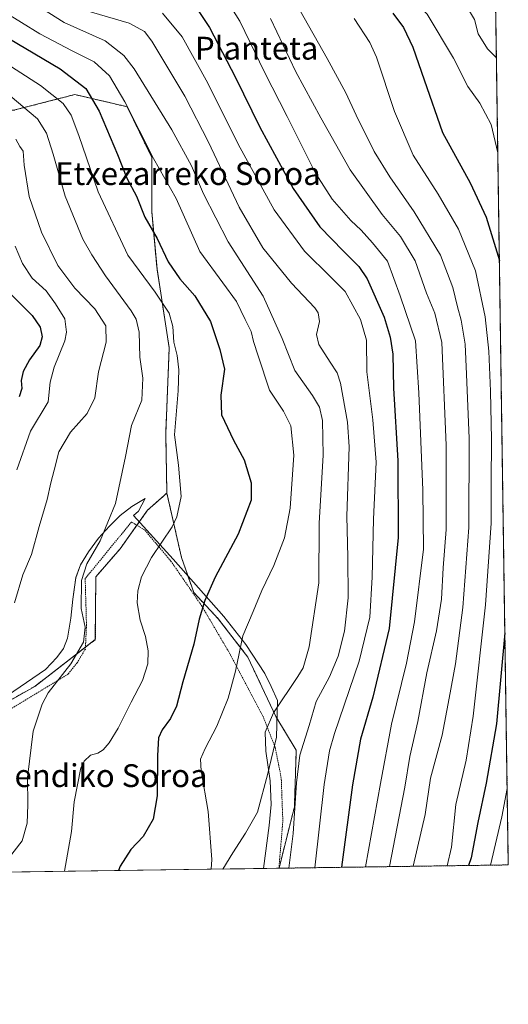
# Model space of a CAD drawing. Units: metres. Extents: x 596692 to 600119, y 4766130 to 4768493.
# Drawn here: x 599948 to 600119, y 4766130 to 4766476 of the extents above; entities that cross this region are included whole.
import ezdxf
from ezdxf.enums import TextEntityAlignment as Align

# ---------------------------------------------------------------- set-up
doc = ezdxf.new("R2010")
doc.units = ezdxf.units.M
doc.header["$MEASUREMENT"] = 0
doc.linetypes.add('TRAZOS', pattern=[0.75, 0.5, -0.25])
for name, color, linetype, lineweight in [('Arbolado forestal', 92, 'TRAZOS', 0), ('Arbolado forestal CxS', 92, 'Continuous', 0), ('Comarca CxS', 133, 'Continuous', 0), ('Comunidad Autónoma CxS', 142, 'Continuous', 0), ('Curva de nivel maestra', 36, 'Continuous', 30), ('Curva de nivel normal', 36, 'Continuous', 0), ('Entidad de ámbito territorial CxS', 92, 'Continuous', 0), ('Espacio natural protegido', 2, 'Continuous', 13), ('Espacio natural protegido CxS', 2, 'Continuous', 0), ('Municipio CxS', 142, 'Continuous', 0), ('Prado', 92, 'Continuous', 0), ('Prado CxS', 92, 'Continuous', 0), ('Provincia CxS', 1, 'Continuous', 0), ('Texto cartográfico', 19, 'Continuous', 0), ('Valla', 19, 'TRAZOS', 0)]:
    doc.layers.add(name, color=color, linetype=linetype, lineweight=lineweight)
doc.styles.add('Arial', font='txt', dxfattribs={"height": 0.2})

# ---------------------------------------------------------------- blocks, each defined once
blk = doc.blocks.new('*U151')
at = {"layer": 'Prado CxS', "color": 92, "linetype": 'Continuous', "lineweight": 0}
blk.add_polyline3d([(599921.27, 4766223.75, 831.7), (599953.17, 4766241.66, 838.1), (599974.42, 4766258.08, 840.58), (599974.59, 4766280.13, 841.36), (599983.11, 4766289.96, 841.88), (599992.76, 4766303.49, 842.12), (599999.5, 4766309.49, 843.27), (600004.61, 4766286.87, 846.98), (600008.9, 4766274.61, 848.85), (600017.48, 4766265.42, 852.64), (600027.9, 4766251.94, 855.6), (600037.7, 4766231.1, 860), (600044.86, 4766219.35, 861.97), (600044.19, 4766199.42, 863.05), (600038.81, 4766177.91, 862.17), (599800.01, 4766174.47, 820.48)], dxfattribs=at)
blk = doc.blocks.new('*U154')
at = {"layer": 'Arbolado forestal CxS', "color": 92, "linetype": 'Continuous', "lineweight": 0}
blk.add_polyline3d([(600113.99, 4766532.22, 931.15), (600119.17, 4766179.07, 908.53), (600038.81, 4766177.91, 862.17), (600044.19, 4766199.42, 863.05), (600044.86, 4766219.35, 861.97), (600037.7, 4766231.1, 860), (600027.9, 4766251.94, 855.6), (600017.48, 4766265.42, 852.64), (600008.9, 4766274.61, 848.85), (600004.61, 4766286.87, 846.98), (599999.5, 4766309.49, 843.27), (599999.1, 4766330.38, 844.14), (600000.33, 4766360.4, 844.27), (599996.04, 4766387.98, 847.26), (599994.2, 4766408.2, 850.62), (599994.2, 4766427.2, 854.1), (599985.62, 4766444.97, 854.56), (599980.82, 4766446.09, 852.74), (599967.24, 4766449.26, 847.48), (599945.79, 4766443.74, 837.65), (599918.82, 4766449.26, 830.64), (599913.31, 4766454.77, 831.57), (599902.28, 4766480.51, 838.37)], dxfattribs=at)
blk = doc.blocks.new('*U155')
at = {"layer": 'Espacio natural protegido', "color": 2, "linetype": 'Continuous', "lineweight": 13}
blk.add_polyline3d([(600019.07, 4766177.63, 855.61), (600022.65, 4766183.33, 856.49), (600027, 4766190.19, 857.23), (600031.29, 4766197.52, 858.15), (600034.9, 4766211.09, 859.54), (600037.97, 4766223.83, 860.65), (600038.3, 4766236.75, 859.05), (600036.04, 4766241.63, 857.78), (600033.79, 4766246.19, 857.05), (600027.17, 4766256.39, 855.13), (600019.45, 4766266.2, 853.37), (600001.76, 4766286.33, 846.59), (599987.8, 4766301.67, 841.36), (599989.59, 4766303.19, 841.6), (599991.9, 4766307.6, 841.74), (599987.27, 4766304.72, 841.08), (599983.1, 4766301.66, 840.51), (599979.39, 4766297.9, 840.03), (599975.49, 4766293.68, 839.72), (599972.06, 4766288.9, 839.85), (599969.18, 4766284.34, 839.7), (599967.6, 4766279.82, 839.67), (599966.52, 4766272.22, 839.56), (599965.87, 4766265.57, 839.44), (599964.66, 4766258.65, 839.35), (599963.29, 4766254.97, 839.29), (599960.9, 4766251.84, 839), (599956.9, 4766247.62, 838.58), (599943.66, 4766238.53, 835.94)], dxfattribs=at)
blk = doc.blocks.new('*U169')
at = {"layer": 'Curva de nivel normal', "color": 36, "linetype": 'Continuous', "lineweight": 0}
blk.add_polyline3d([(599942.17, 4766478.55, 855), (599955.02, 4766470.51, 855), (599966.36, 4766464.59, 855), (599974.02, 4766460.75, 855), (599979.35, 4766455.84, 855), (599984.82, 4766446.75, 855), (599994.84, 4766426.86, 855), (600002.77, 4766412.78, 855), (600011.07, 4766394.18, 855), (600019.08, 4766383.19, 855), (600023.87, 4766376.65, 855), (600026.97, 4766370.42, 855), (600029.06, 4766366.17, 855), (600029.85, 4766362.63, 855), (600031.47, 4766357.59, 855), (600035.44, 4766345.58, 855), (600040.43, 4766338.22, 855), (600042.92, 4766333.03, 855), (600044.03, 4766322.81, 855), (600042.66, 4766304.17, 855), (600040.72, 4766293.74, 855), (600037.02, 4766284.13, 855), (600032.73, 4766275.36, 855), (600029.69, 4766267.91, 855), (600026.14, 4766259.39, 855), (600023.54, 4766247.05, 855), (600021.04, 4766237.5, 855), (600017.06, 4766227.72, 855), (600012.93, 4766219.94, 855), (600011.34, 4766216.12, 855), (600011.56, 4766212.01, 855), (600014, 4766197.76, 855), (600015.29, 4766180.97, 855), (600015.0532, 4766177.5703, 855)], dxfattribs=at)
blk = doc.blocks.new('*U188')
at = {"layer": 'Curva de nivel normal', "color": 36, "linetype": 'Continuous', "lineweight": 0}
for points in [[(599961.11, 4766662.85, 905), (599963.17, 4766660.16, 905), (599966, 4766651.47, 905), (599975.32, 4766625.88, 905), (599982.01, 4766607.14, 905), (599994.19, 4766578.63, 905), (600005.53, 4766555.64, 905), (600009.54, 4766548.32, 905), (600011.65, 4766544.12, 905), (600021.02, 4766532.71, 905), (600029.15, 4766524.86, 905), (600035.28, 4766520.74, 905), (600042.62, 4766517.66, 905), (600056.22, 4766508.31, 905), (600071.86, 4766496.02, 905), (600083.64, 4766485.19, 905), (600090.73, 4766477.51, 905), (600099.97, 4766462.08, 905), (600105.04, 4766452.05, 905), (600109.18, 4766446.23, 905), (600113.22, 4766438.81, 905), (600115.51, 4766428.86, 905)], [(600118.78, 4766205.86, 905), (600116.95, 4766195.94, 905), (600112.92, 4766178.98, 905)]]:
    blk.add_polyline3d(points, dxfattribs=at)
blk = doc.blocks.new('*U198')
at = {"layer": 'Curva de nivel normal', "color": 36, "linetype": 'Continuous', "lineweight": 0}
blk.add_polyline3d([(599949.19, 4766483.64, 860), (599963.46, 4766474.53, 860), (599977.84, 4766468.08, 860), (599984.45, 4766462.93, 860), (599987.99, 4766458.31, 860), (600001.27, 4766436.94, 860), (600008.14, 4766424.31, 860), (600012.35, 4766414.43, 860), (600021.02, 4766397.58, 860), (600033.23, 4766378.54, 860), (600039.93, 4766363.71, 860), (600044.31, 4766352.42, 860), (600050.55, 4766343.66, 860), (600053, 4766339.62, 860), (600054.05, 4766334.92, 860), (600054.25, 4766322.77, 860), (600052.87, 4766298.93, 860), (600052.72, 4766278.05, 860), (600049.38, 4766255.58, 860), (600047.22, 4766248.18, 860), (600045.44, 4766245.1, 860), (600036.92, 4766232.44, 860), (600033.98, 4766225.68, 860), (600034.17, 4766218.94, 860), (600035.67, 4766208.61, 860), (600036.08, 4766200.27, 860), (600035.31, 4766192.94, 860), (600033.36, 4766177.83, 860)], dxfattribs=at)
blk = doc.blocks.new('*U203')
at = {"layer": 'Curva de nivel normal', "color": 36, "linetype": 'Continuous', "lineweight": 0}
blk.add_polyline3d([(599942.37, 4766450.67, 840), (599954.16, 4766440.79, 840), (599957.34, 4766435.68, 840), (599959.65, 4766428.4, 840), (599963.81, 4766413.62, 840), (599970.01, 4766398.58, 840), (599973.25, 4766393.06, 840), (599977.94, 4766385.72, 840), (599986.98, 4766373.42, 840), (599988.7, 4766370.54, 840), (599989.84, 4766365.96, 840), (599990.06, 4766357.14, 840), (599991.13, 4766349.77, 840), (599990.69, 4766342.1, 840), (599987.15, 4766333.22, 840), (599985.05, 4766322.3, 840), (599981.55, 4766305.82, 840), (599976.09, 4766292.74, 840), (599971.44, 4766284.66, 840), (599969.63, 4766278.84, 840), (599969.44, 4766269.04, 840), (599970.91, 4766262.4, 840), (599970.3, 4766257.17, 840), (599965.79, 4766249.57, 840), (599957.9, 4766239.45, 840), (599955.74, 4766235.44, 840), (599952.68, 4766225.97, 840), (599950.59, 4766209.78, 840), (599950.75, 4766200.2, 840), (599950.58, 4766193.67, 840), (599948.73, 4766187.54, 840), (599943.22, 4766180.27, 840)], dxfattribs=at)
blk = doc.blocks.new('*U212')
at = {"layer": 'Curva de nivel normal', "color": 36, "linetype": 'Continuous', "lineweight": 0}
blk.add_polyline3d([(599932.73, 4766466.78, 845), (599955.21, 4766452.4, 845), (599963.2, 4766446.08, 845), (599965.95, 4766441.98, 845), (599968.64, 4766434.87, 845), (599975.45, 4766415.14, 845), (599985.87, 4766392.98, 845), (599995.42, 4766379.9, 845), (600000.31, 4766372.57, 845), (600001.57, 4766367.96, 845), (600001.94, 4766362.37, 845), (600003.05, 4766357.74, 845), (600003.73, 4766352.73, 845), (600003.42, 4766345.39, 845), (600002.21, 4766329.94, 845), (600003.61, 4766319.27, 845), (600004.54, 4766308.27, 845), (600002.99, 4766301.19, 845), (600001.3, 4766297.61, 845), (599994.16, 4766286.94, 845), (599990.63, 4766280.1, 845), (599989.32, 4766275.18, 845), (599989.09, 4766271.02, 845), (599990.14, 4766264.92, 845), (599992, 4766259.13, 845), (599992.93, 4766254.11, 845), (599992.79, 4766249.55, 845), (599990.95, 4766243.73, 845), (599987.01, 4766236.17, 845), (599982.42, 4766227.01, 845), (599979.31, 4766221.88, 845), (599977.2, 4766219.43, 845), (599975.28, 4766218.31, 845), (599972.74, 4766217.51, 845), (599970.48, 4766215.45, 845), (599969.36, 4766213.07, 845), (599966.95, 4766201.14, 845), (599966.08, 4766190.77, 845), (599963.65, 4766176.83, 845)], dxfattribs=at)
blk = doc.blocks.new('*U224')
at = {"layer": 'Curva de nivel normal', "color": 36, "linetype": 'Continuous', "lineweight": 0}
blk.add_polyline3d([(599946.5, 4766433.62, 835), (599948, 4766431.08, 835), (599949.1, 4766429.41, 835), (599949.44, 4766424.52, 835), (599951.25, 4766413.53, 835), (599955.5, 4766400.94, 835), (599961.32, 4766389.27, 835), (599967.23, 4766381.34, 835), (599974.25, 4766374.1, 835), (599978.11, 4766368.2, 835), (599978.18, 4766362.37, 835), (599975.48, 4766352.01, 835), (599974.28, 4766342.89, 835), (599971.57, 4766337.41, 835), (599965.68, 4766330.83, 835), (599961.58, 4766323.9, 835), (599960.04, 4766317.5, 835), (599958.82, 4766313.11, 835), (599957.59, 4766307.19, 835), (599954.72, 4766297.77, 835), (599952.05, 4766287.94, 835), (599948.97, 4766280.77, 835), (599946.09, 4766270.94, 835)], dxfattribs=at)
blk = doc.blocks.new('*U230')
at = {"layer": 'Curva de nivel normal', "color": 36, "linetype": 'Continuous', "lineweight": 0}
blk.add_polyline3d([(599946.27, 4766396.12, 830), (599948.92, 4766389.99, 830), (599952.32, 4766384.84, 830), (599957.14, 4766380.42, 830), (599960.43, 4766375.89, 830), (599963.69, 4766370.64, 830), (599964.3, 4766365.87, 830), (599963.77, 4766362.94, 830), (599959.94, 4766353.59, 830), (599958.59, 4766348.36, 830), (599957.94, 4766341.5, 830), (599951.74, 4766331.15, 830), (599946.96, 4766317.66, 830)], dxfattribs=at)
blk = doc.blocks.new('*U242')
at = {"layer": 'Curva de nivel maestra', "color": 36, "linetype": 'Continuous', "lineweight": 30}
for points in [[(600078.66, 4766477.82, 900), (600082.41, 4766472.78, 900), (600085.72, 4766465.83, 900), (600089.68, 4766454.47, 900), (600096.15, 4766435.99, 900), (600105.79, 4766418.25, 900), (600111.46, 4766406.26, 900), (600116.06, 4766391.05, 900)], [(600117.98, 4766260.45, 900), (600114.99, 4766228.54, 900), (600111.42, 4766207.79, 900), (600108.46, 4766193.98, 900), (600106.15, 4766181.58, 900), (600105.23, 4766178.87, 900)]]:
    blk.add_polyline3d(points, dxfattribs=at)
blk = doc.blocks.new('*U252')
at = {"layer": 'Curva de nivel maestra', "color": 36, "linetype": 'Continuous', "lineweight": 30}
blk.add_polyline3d([(599944.03, 4766380.08, 825), (599952.29, 4766371.72, 825), (599955.12, 4766367.71, 825), (599955.83, 4766364.27, 825), (599954.92, 4766361.27, 825), (599951.32, 4766356.27, 825), (599949.15, 4766352.12, 825), (599948.47, 4766349.01, 825), (599948.64, 4766346.12, 825), (599947.74, 4766343.27, 825)], dxfattribs=at)
blk = doc.blocks.new('*U253')
at = {"layer": 'Curva de nivel maestra', "color": 36, "linetype": 'Continuous', "lineweight": 30}
blk.add_polyline3d([(599937.93, 4766472.54, 850), (599962.15, 4766458.23, 850), (599971.08, 4766451.4, 850), (599975.74, 4766443.47, 850), (599982.14, 4766428.27, 850), (599985.44, 4766419.94, 850), (599988.83, 4766413.63, 850), (599991.77, 4766406.22, 850), (599996.08, 4766398.75, 850), (599999.91, 4766390.58, 850), (600004.02, 4766384.6, 850), (600009.3, 4766378.68, 850), (600014.78, 4766369.66, 850), (600018.03, 4766359.87, 850), (600019.74, 4766352.9, 850), (600018.4, 4766343.85, 850), (600018.68, 4766336.93, 850), (600022.85, 4766327.99, 850), (600026.6, 4766321.12, 850), (600029.04, 4766313.04, 850), (600028.99, 4766307.01, 850), (600024.47, 4766295.04, 850), (600016.47, 4766279.94, 850), (600012.75, 4766271.84, 850), (600010.77, 4766265.22, 850), (600008.91, 4766256.51, 850), (600005.09, 4766243.27, 850), (600002.85, 4766234.74, 850), (600000.8, 4766230.46, 850), (599997.82, 4766226.4, 850), (599996.58, 4766223.61, 850), (599996.18, 4766217.46, 850), (599996.07, 4766203.27, 850), (599994.68, 4766195.17, 850), (599991.16, 4766189.06, 850), (599986.83, 4766184.46, 850), (599983.13, 4766178.67, 850), (599982.58, 4766177.1, 850)], dxfattribs=at)

msp = doc.modelspace()

# ---------------------------------------------------------------- linework, layer by layer
at = {"layer": 'Arbolado forestal', "color": 92, "linetype": 'TRAZOS', "lineweight": 0}
for points in [[(600113.99, 4766532.22, 931.15), (600119.17, 4766179.07, 908.53), (600038.81, 4766177.91, 862.17)], [(599999.5, 4766309.49, 843.27), (599999.1, 4766330.38, 844.14), (600000.33, 4766360.4, 844.27), (599996.04, 4766387.98, 847.26), (599994.2, 4766408.2, 850.62), (599994.2, 4766427.2, 854.1), (599985.62, 4766444.97, 854.56), (599980.82, 4766446.09, 852.74), (599967.23, 4766449.26, 847.48), (599945.79, 4766443.74, 837.65), (599918.82, 4766449.26, 830.64), (599913.31, 4766454.77, 831.57), (599902.28, 4766480.51, 838.37)], [(599999.5, 4766309.49, 843.27), (599999.1, 4766330.38, 844.14), (600000.33, 4766360.4, 844.27), (599996.04, 4766387.98, 847.26), (599994.2, 4766408.2, 850.62), (599994.2, 4766427.2, 854.1), (599985.62, 4766444.97, 854.56), (599980.82, 4766446.09, 852.74), (599967.23, 4766449.26, 847.48), (599945.79, 4766443.74, 837.65), (599918.82, 4766449.26, 830.64), (599913.31, 4766454.77, 831.57), (599902.28, 4766480.51, 838.37)], [(599894.45, 4766238.44, 827.12), (599890.02, 4766225.59, 827.67), (599921.27, 4766223.75, 831.7), (599953.17, 4766241.66, 838.1), (599970.97, 4766255.42, 840.08), (599974.42, 4766258.08, 840.58), (599974.59, 4766280.13, 841.36), (599983.11, 4766289.96, 841.88), (599988.99, 4766298.2, 841.87), (599992.76, 4766303.49, 842.12), (599999.5, 4766309.49, 843.27)], [(599999.5, 4766309.49, 843.27), (600004.61, 4766286.87, 846.98), (600008.9, 4766274.61, 848.85), (600017.48, 4766265.42, 852.64), (600027.9, 4766251.94, 855.6), (600037.7, 4766231.1, 860), (600044.86, 4766219.35, 861.97), (600044.19, 4766199.42, 863.05), (600038.81, 4766177.91, 862.17)]]:
    msp.add_polyline3d(points, dxfattribs=at)
at = {"layer": 'Arbolado forestal CxS', "color": 92, "linetype": 'Continuous', "lineweight": 0}
msp.add_polyline3d([(599945.79, 4766443.74, 837.65), (599967.24, 4766449.26, 847.48), (599980.82, 4766446.09, 852.74), (599985.62, 4766444.97, 854.56), (599994.2, 4766427.2, 854.1), (599994.2, 4766408.2, 850.62), (599996.04, 4766387.98, 847.26), (600000.33, 4766360.4, 844.27), (599999.1, 4766330.38, 844.14), (599999.5, 4766309.49, 843.27), (599999.5, 4766309.49, 843.27), (599992.76, 4766303.49, 842.12), (599983.11, 4766289.96, 841.88), (599974.59, 4766280.13, 841.36), (599974.42, 4766258.08, 840.58), (599953.17, 4766241.66, 838.1), (599921.27, 4766223.75, 831.7)], dxfattribs=at)
at = {"layer": 'Comarca CxS', "color": 133, "linetype": 'Continuous', "lineweight": 0}
msp.add_polyline3d([(600090.54, 4768131.04, 886.02), (600119.17, 4766179.07, 908.53), (596725.17, 4766130.18, 801.82)], dxfattribs=at)
msp.add_polyline3d([(600090.54, 4768131.04, 886.02), (600119.17, 4766179.07, 908.53), (596725.17, 4766130.18, 801.82)], dxfattribs=at)
at = {"layer": 'Comunidad Autónoma CxS', "color": 142, "linetype": 'Continuous', "lineweight": 0}
msp.add_polyline3d([(600119.17, 4766179.07, 908.53), (596725.17, 4766130.18, 801.82), (596692.37, 4768443.74, 796.03), (600085.24, 4768492.6, 854.28), (600119.17, 4766179.07, 908.53)], close=True, dxfattribs=at)
msp.add_polyline3d([(600119.17, 4766179.07, 908.53), (596725.17, 4766130.18, 801.82), (596692.37, 4768443.74, 796.03), (600085.24, 4768492.6, 854.28), (600119.17, 4766179.07, 908.53)], close=True, dxfattribs=at)
at = {"layer": 'Curva de nivel maestra', "color": 36, "linetype": 'Continuous', "lineweight": 30}
msp.add_polyline3d([(600009.97, 4766479.42, 875), (600014.49, 4766472.74, 875), (600023.56, 4766455.21, 875), (600032.1, 4766437.77, 875), (600043.74, 4766416.3, 875), (600053.12, 4766402.87, 875), (600061.38, 4766394.34, 875), (600066.77, 4766388.97, 875), (600069.69, 4766384.61, 875), (600075.7, 4766371.13, 875), (600077.79, 4766364.12, 875), (600078.72, 4766358.18, 875), (600078.94, 4766346.33, 875), (600080.47, 4766320.79, 875), (600080.54, 4766293.94, 875), (600077.4, 4766261.94, 875), (600071.69, 4766237.93, 875), (600067.31, 4766223.23, 875), (600064.56, 4766207.1, 875), (600060.66, 4766178.23, 875)], dxfattribs=at)
at = {"layer": 'Curva de nivel normal', "color": 36, "linetype": 'Continuous', "lineweight": 0}
for points in [[(599969.76, 4766670.22, 910), (599978.32, 4766656.59, 910), (599983.16, 4766647.37, 910), (599986.02, 4766639.86, 910), (599996.68, 4766606.17, 910), (600001.52, 4766589.89, 910), (600009.08, 4766572.65, 910), (600020.76, 4766551.74, 910), (600029.54, 4766540.65, 910), (600039.42, 4766531.53, 910), (600045.13, 4766526.91, 910), (600056.38, 4766517.8, 910), (600071.2, 4766507, 910), (600079.03, 4766500.88, 910), (600085.49, 4766496.04, 910), (600094.93, 4766488.04, 910), (600100.53, 4766482.75, 910), (600105.58, 4766478.47, 910), (600107.38, 4766475.61, 910), (600108.66, 4766470.56, 910), (600111.89, 4766465.24, 910), (600115.02, 4766462.1, 910)], [(600020.25, 4766482.71, 880), (600025.05, 4766475.01, 880), (600033.7, 4766457.12, 880), (600041.68, 4766441.54, 880), (600051.63, 4766421.73, 880), (600057.39, 4766412.56, 880), (600064, 4766405.11, 880), (600067.64, 4766401.67, 880), (600071.56, 4766397.3, 880), (600076.83, 4766390.77, 880), (600081.32, 4766378.61, 880), (600086.64, 4766362.86, 880), (600087.77, 4766344.66, 880), (600089.19, 4766310.51, 880), (600089.47, 4766289.82, 880), (600086.34, 4766264.28, 880), (600083.48, 4766249.82, 880), (600078.28, 4766228.42, 880), (600074.4, 4766207.6, 880), (600069.13, 4766178.35, 880)], [(599971.11, 4766478.8, 865), (599986.32, 4766474.32, 865), (599991.64, 4766471.39, 865), (599994.17, 4766467.95, 865), (600005.74, 4766448.7, 865), (600014.14, 4766432.58, 865), (600024.88, 4766409.79, 865), (600033.18, 4766395.46, 865), (600043.18, 4766383.08, 865), (600051.38, 4766374.49, 865), (600052.56, 4766372.69, 865), (600052.94, 4766369.72, 865), (600051.98, 4766365.09, 865), (600052.77, 4766361.64, 865), (600056.77, 4766355.44, 865), (600059.15, 4766351.67, 865), (600060.32, 4766348.03, 865), (600062.77, 4766334.4, 865), (600063.43, 4766325.73, 865), (600062.55, 4766301.43, 865), (600062.91, 4766287.06, 865), (600063, 4766272.72, 865), (600061.71, 4766261.06, 865), (600059.57, 4766252.32, 865), (600056.52, 4766245, 865), (600051.8, 4766236.35, 865), (600049.42, 4766227.91, 865), (600046.16, 4766217.61, 865), (600044.91, 4766207.85, 865), (600043.79, 4766190.13, 865), (600042.24, 4766177.96, 865)], [(599997.97, 4766477.75, 870), (600004.81, 4766469.5, 870), (600013.85, 4766453.26, 870), (600024.52, 4766431.87, 870), (600037.08, 4766408.79, 870), (600047.73, 4766394.37, 870), (600056.96, 4766385.27, 870), (600061.94, 4766380.13, 870), (600067.4, 4766370.38, 870), (600069.42, 4766363.08, 870), (600069.53, 4766352.04, 870), (600071.74, 4766335.22, 870), (600072.85, 4766320.35, 870), (600071.92, 4766300.33, 870), (600071.5, 4766280, 870), (600070.59, 4766266.02, 870), (600066.91, 4766250.51, 870), (600058.25, 4766225.14, 870), (600056.45, 4766219.04, 870), (600054.64, 4766207.26, 870), (600051.37, 4766178.09, 870)], [(600046.12, 4766478.9, 890), (600055.67, 4766461.89, 890), (600062.24, 4766449.85, 890), (600065.87, 4766442, 890), (600072.15, 4766429.32, 890), (600077.59, 4766420.37, 890), (600086.21, 4766408.1, 890), (600095.36, 4766392.9, 890), (600099.69, 4766381.58, 890), (600101.32, 4766374.77, 890), (600102.68, 4766370.13, 890), (600104.1, 4766361.7, 890), (600104.53, 4766351.23, 890), (600105.42, 4766328.68, 890), (600105.3, 4766297.38, 890), (600103.29, 4766269.36, 890), (600100.7, 4766249.61, 890), (600098.5, 4766237.53, 890), (600096.04, 4766224.63, 890), (600091.96, 4766209.53, 890), (600090.09, 4766196.77, 890), (600085.85, 4766178.59, 890)], [(600035.79, 4766475.94, 885), (600044.66, 4766457.27, 885), (600053.49, 4766441.04, 885), (600063.72, 4766422.9, 885), (600075, 4766407.22, 885), (600081.34, 4766399.52, 885), (600086.53, 4766390.95, 885), (600090.51, 4766379.61, 885), (600093.43, 4766372.61, 885), (600095.86, 4766362.27, 885), (600097.4, 4766326.29, 885), (600097.36, 4766296.7, 885), (600096.34, 4766283.27, 885), (600095.71, 4766272.27, 885), (600094.04, 4766261.15, 885), (600090.58, 4766246.43, 885), (600087.42, 4766229.36, 885), (600084.65, 4766217.13, 885), (600082.96, 4766206.32, 885), (600077.55, 4766178.47, 885)], [(600065.16, 4766475.91, 895), (600070.59, 4766467.55, 895), (600073, 4766462.34, 895), (600079.26, 4766443.36, 895), (600085.84, 4766428, 895), (600094.58, 4766414.38, 895), (600101.76, 4766402.02, 895), (600107.69, 4766387.38, 895), (600111.02, 4766371.27, 895), (600112.35, 4766359.27, 895), (600112.96, 4766345.27, 895), (600113.32, 4766328.27, 895), (600113.16, 4766312.94, 895), (600113.2, 4766298.94, 895), (600111.15, 4766270.27, 895), (600106.84, 4766231.24, 895), (600104.35, 4766215.81, 895), (600100.84, 4766200.24, 895), (600099.22, 4766185.34, 895), (600097.69, 4766178.76, 895)]]:
    msp.add_polyline3d(points, dxfattribs=at)
at = {"layer": 'Entidad de ámbito territorial CxS', "color": 92, "linetype": 'Continuous', "lineweight": 0}
msp.add_polyline3d([(600090.54, 4768131.04, 886.02), (600119.17, 4766179.07, 908.53), (598653.37, 4766157.96, 658.62)], dxfattribs=at)
msp.add_polyline3d([(600090.54, 4768131.04, 886.02), (600119.17, 4766179.07, 908.53), (598653.37, 4766157.96, 658.62)], dxfattribs=at)
at = {"layer": 'Espacio natural protegido CxS', "color": 2, "linetype": 'Continuous', "lineweight": 0}
for points in [[(600085.24, 4768492.6, 854.28), (600119.17, 4766179.07, 908.53), (600019.07, 4766177.63, 855.61), (600022.65, 4766183.33, 856.49), (600027, 4766190.19, 857.23), (600031.29, 4766197.52, 858.15), (600034.9, 4766211.09, 859.54), (600037.97, 4766223.83, 860.65), (600038.3, 4766236.75, 859.05), (600036.04, 4766241.63, 857.78), (600033.79, 4766246.19, 857.05), (600027.17, 4766256.39, 855.13), (600019.45, 4766266.2, 853.37), (600001.76, 4766286.33, 846.59), (599987.8, 4766301.67, 841.36), (599989.59, 4766303.19, 841.6), (599991.9, 4766307.6, 841.74), (599987.27, 4766304.72, 841.08), (599983.1, 4766301.66, 840.51), (599979.39, 4766297.9, 840.03), (599975.49, 4766293.68, 839.72), (599972.06, 4766288.9, 839.85), (599969.18, 4766284.34, 839.7), (599967.6, 4766279.82, 839.67), (599966.52, 4766272.22, 839.56), (599965.87, 4766265.57, 839.44), (599964.66, 4766258.65, 839.35), (599963.29, 4766254.97, 839.29), (599960.9, 4766251.84, 839), (599956.9, 4766247.62, 838.58), (599943.66, 4766238.53, 835.94)], [(600085.24, 4768492.6, 854.28), (600119.17, 4766179.07, 908.53), (600019.07, 4766177.63, 855.61), (600022.65, 4766183.33, 856.49), (600027, 4766190.19, 857.23), (600031.29, 4766197.52, 858.15), (600034.9, 4766211.09, 859.54), (600037.97, 4766223.83, 860.65), (600038.3, 4766236.75, 859.05), (600036.04, 4766241.63, 857.78), (600033.79, 4766246.19, 857.05), (600027.17, 4766256.39, 855.13), (600019.45, 4766266.2, 853.37), (600001.76, 4766286.33, 846.59), (599987.8, 4766301.67, 841.36), (599989.59, 4766303.19, 841.6), (599991.9, 4766307.6, 841.74), (599987.27, 4766304.72, 841.08), (599983.1, 4766301.66, 840.51), (599979.39, 4766297.9, 840.03), (599975.49, 4766293.68, 839.72), (599972.06, 4766288.9, 839.85), (599969.18, 4766284.34, 839.7), (599967.6, 4766279.81, 839.67), (599966.52, 4766272.22, 839.56), (599965.87, 4766265.57, 839.44), (599964.66, 4766258.65, 839.35), (599963.29, 4766254.97, 839.29), (599960.9, 4766251.84, 839), (599956.9, 4766247.62, 838.58), (599943.66, 4766238.53, 835.94)]]:
    msp.add_polyline3d(points, dxfattribs=at)
at = {"layer": 'Municipio CxS', "color": 142, "linetype": 'Continuous', "lineweight": 0}
msp.add_polyline3d([(600090.54, 4768131.04, 886.02), (600119.17, 4766179.07, 908.53), (596725.17, 4766130.18, 801.82)], dxfattribs=at)
msp.add_polyline3d([(600090.54, 4768131.04, 886.02), (600119.17, 4766179.07, 908.53), (596725.17, 4766130.18, 801.82)], dxfattribs=at)
at = {"layer": 'Prado', "color": 92, "linetype": 'Continuous', "lineweight": 0}
for points in [[(599894.45, 4766238.44, 827.12), (599890.02, 4766225.59, 827.67), (599921.27, 4766223.75, 831.7), (599953.17, 4766241.66, 838.1), (599970.97, 4766255.42, 840.08), (599974.42, 4766258.08, 840.58), (599974.59, 4766280.13, 841.36), (599983.11, 4766289.96, 841.88), (599988.99, 4766298.2, 841.87), (599992.76, 4766303.49, 842.12), (599999.5, 4766309.49, 843.27)], [(599999.5, 4766309.49, 843.27), (600004.61, 4766286.87, 846.98), (600008.9, 4766274.61, 848.85), (600017.48, 4766265.42, 852.64), (600027.9, 4766251.94, 855.6), (600037.7, 4766231.1, 860), (600044.86, 4766219.35, 861.97), (600044.19, 4766199.42, 863.05), (600038.81, 4766177.91, 862.17)], [(600038.81, 4766177.91, 862.17), (600038.77, 4766177.91, 862.14), (599911.87, 4766176.08, 834.52), (599881.39, 4766175.65, 826.92), (599877.44, 4766175.59, 826.65), (599875.86, 4766175.57, 826.48), (599874.29, 4766175.54, 826.23), (599871.75, 4766175.51, 825.82), (599800.01, 4766174.47, 820.48)]]:
    msp.add_polyline3d(points, dxfattribs=at)
at = {"layer": 'Provincia CxS', "color": 1, "linetype": 'Continuous', "lineweight": 0}
msp.add_polyline3d([(600119.17, 4766179.07, 908.53), (596725.17, 4766130.18, 801.82), (596692.37, 4768443.74, 796.03), (600085.24, 4768492.6, 854.28), (600119.17, 4766179.07, 908.53)], close=True, dxfattribs=at)
msp.add_polyline3d([(600119.17, 4766179.07, 908.53), (596725.17, 4766130.18, 801.82), (596692.37, 4768443.74, 796.03), (600085.24, 4768492.6, 854.28), (600119.17, 4766179.07, 908.53)], close=True, dxfattribs=at)
at = {"layer": 'Valla', "color": 19, "linetype": 'TRAZOS', "lineweight": 0}
msp.add_polyline3d([(600038.77, 4766177.91, 886.44), (600040.14, 4766194.35, 884.58), (600039.59, 4766209.46, 879.15), (600037.48, 4766220.25, 879.32), (600033.17, 4766231.25, 870.95), (600021.96, 4766252.49, 863.86), (600011.8, 4766269.81, 854.22), (600000.91, 4766285.64, 861.92), (599991.67, 4766296.58, 847.16), (599987.1, 4766299.34, 848.16), (599970.87, 4766279.49, 842.52), (599971.32, 4766263.15, 841.99), (599970.94, 4766254.79, 852.1), (599968.05, 4766249.97, 850.45), (599964.92, 4766245.99, 840.47), (599935.53, 4766228.17, 834.94), (599894.9, 4766204.68, 846.37)], dxfattribs=at)

# ---------------------------------------------------------------- block references
at = {"layer": 'Arbolado forestal CxS', "color": 92, "linetype": 'Continuous', "lineweight": 0}
msp.add_blockref('*U154', (0, 0), dxfattribs=at)
at = {"layer": 'Curva de nivel maestra', "color": 36, "linetype": 'Continuous', "lineweight": 30}
for name in ['*U253', '*U252', '*U242']:
    msp.add_blockref(name, (0, 0), dxfattribs=at)
at = {"layer": 'Curva de nivel normal', "color": 36, "linetype": 'Continuous', "lineweight": 0}
for name in ['*U230', '*U224', '*U203', '*U212', '*U169', '*U198', '*U188']:
    msp.add_blockref(name, (0, 0), dxfattribs=at)
at = {"layer": 'Espacio natural protegido', "color": 2, "linetype": 'Continuous', "lineweight": 13}
msp.add_blockref('*U155', (0, 0), dxfattribs=at)
at = {"layer": 'Prado CxS', "color": 92, "linetype": 'Continuous', "lineweight": 0}
msp.add_blockref('*U151', (0, 0), dxfattribs=at)

# ---------------------------------------------------------------- texts
at = {"layer": 'Texto cartográfico', "color": 19, "linetype": 'Continuous', "lineweight": 0, "style": 'Arial'}
for s, p in [('Planteta', (600030.98, 4766465.52)), ('Etxezarreko Soroa', (600006.89, 4766421.54)), ('Mendiko Soroa', (599975.5, 4766210.38))]:
    msp.add_text(s, height=8, dxfattribs=at).set_placement(p, align=Align.MIDDLE_CENTER)

doc.saveas('drawing.dxf')
